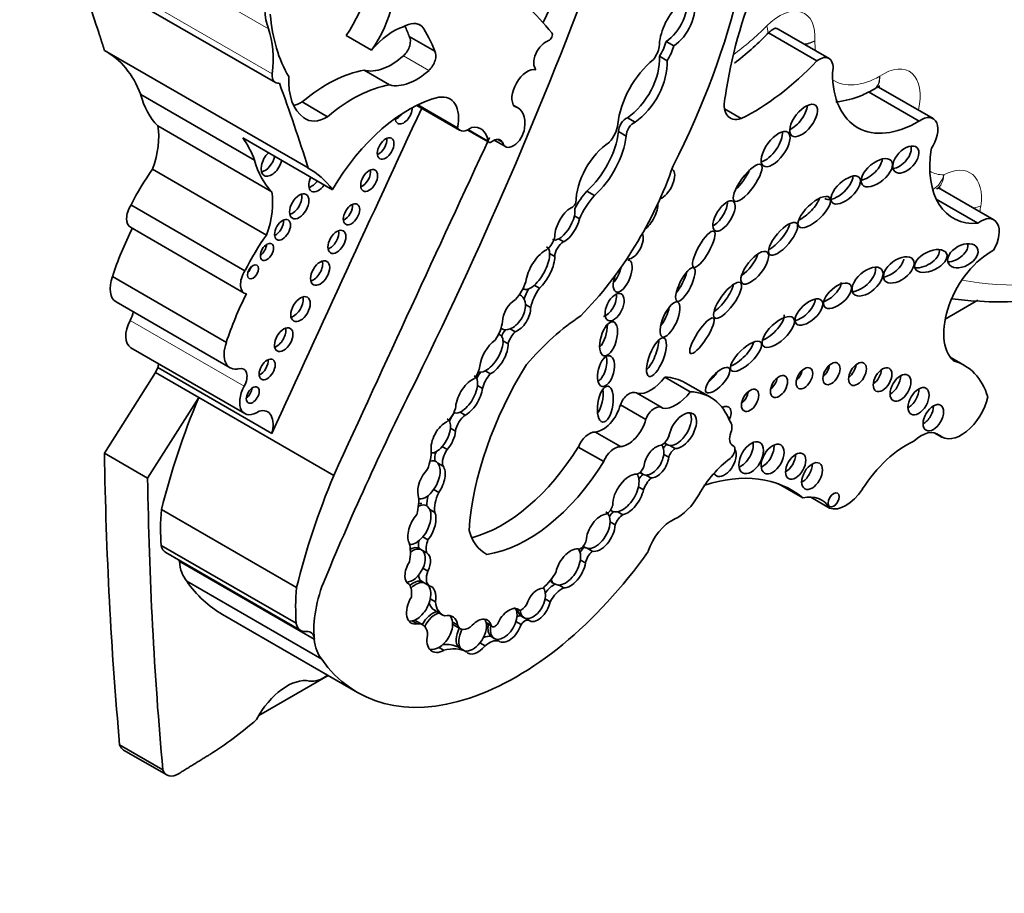
# Model space of a CAD drawing. Units: millimetres. Extents: x 0 to 1478, y 0 to 1758.
# Drawn here: x 1333 to 1343, y 476 to 485 of the extents above; entities that cross this region are included whole.
import ezdxf
from ezdxf import colors
from ezdxf.entities.mleader import LeaderData, LeaderLine
from ezdxf.math import Vec2, Vec3

# ---------------------------------------------------------------- set-up
doc = ezdxf.new("R2010")
doc.units = ezdxf.units.MM
doc.layers.add('DV6_Défaut', color=7, linetype='Continuous')
doc.layers.add('Défaut', color=7, linetype='Continuous')

# ---------------------------------------------------------------- blocks, each defined once
blk = doc.blocks.new('_DOT')
at = {"color": 0}
blk.add_line((0, 0), (-1, 0), dxfattribs=at)
at = {"color": 0, "const_width": 0.333}
blk.add_lwpolyline([(-0.1665, 0, 1), (0.1665, 0, 1)], format="xyb", close=True, dxfattribs=at)
blk = doc.blocks.new('SE5')
at = {"layer": 'DV6_Défaut', "color": 7, "linetype": 'Continuous', "lineweight": 18}
for p, q in [((1335.258, 485.055), (1333.181, 486.254)), ((1335.297, 484.594), (1333.22, 485.793)), ((1336.895, 484.63), (1336.635, 484.78)), ((1337.494, 483.913), (1337.297, 484.027)), ((1335.011, 481.41), (1333.849, 482.081)), ((1342.101, 480.909), (1342.059, 480.933)), ((1339.996, 480.803), (1339.986, 480.809)), ((1335.725, 478.832), (1335.633, 478.885))]:
    blk.add_line(p, q, dxfattribs=at)
at = {"layer": 'DV6_Défaut', "color": 7, "linetype": 'Continuous', "lineweight": 35}
for p, q in [((1333.251, 485.705), (1335.329, 484.506)), ((1336.822, 485.081), (1336.787, 485.101)), ((1340.851, 484.727), (1340.358, 485.012)), ((1340.975, 484.752), (1340.456, 485.051)), ((1336.309, 484.835), (1336.049, 484.985)), ((1336.954, 484.825), (1336.694, 484.975)), ((1339.313, 484.925), (1339.391, 484.88)), ((1335.662, 483.635), (1333.585, 484.834)), ((1339.246, 484.774), (1339.324, 484.729)), ((1336.494, 484.482), (1336.235, 484.632)), ((1341.893, 484.112), (1341.377, 484.41)), ((1342.036, 484.139), (1341.481, 484.46)), ((1335.117, 483.715), (1333.955, 484.385)), ((1335.861, 484.158), (1335.601, 484.308)), ((1336.772, 484.273), (1337.208, 484.022)), ((1337.185, 484.044), (1336.781, 484.278)), ((1337.803, 484.247), (1337.76, 484.272)), ((1340.079, 484.14), (1339.91, 484.238)), ((1338.919, 484.146), (1338.997, 484.101)), ((1335.291, 483.393), (1334.129, 484.064)), ((1337.286, 484.023), (1337.504, 483.897)), ((1338.828, 484.006), (1338.905, 483.961)), ((1335.911, 483.414), (1334.996, 483.942)), ((1337.56, 483.919), (1337.675, 483.853)), ((1337.644, 483.9), (1337.597, 483.927)), ((1335.238, 482.951), (1334.076, 483.622)), ((1342.656, 483.106), (1342.092, 483.432)), ((1338.505, 483.399), (1338.583, 483.354)), ((1342.494, 483.073), (1342.069, 483.318)), ((1335.018, 482.588), (1333.856, 483.259)), ((1338.378, 483.147), (1338.43, 483.117)), ((1333.85, 483.03), (1335.012, 482.359)), ((1338.217, 482.912), (1338.269, 482.882)), ((1338.125, 482.762), (1338.177, 482.732)), ((1334.829, 481.857), (1333.667, 482.527)), ((1337.854, 482.404), (1337.862, 482.4)), ((1337.969, 482.439), (1338.021, 482.409)), ((1337.838, 482.333), (1337.818, 482.345)), ((1333.704, 482.269), (1334.866, 481.598)), ((1337.88, 482.242), (1337.932, 482.212)), ((1342.159, 482.093), (1342.493, 482.286)), ((1337.63, 482), (1337.64, 481.994)), ((1337.623, 481.93), (1337.606, 481.94)), ((1337.722, 481.994), (1337.774, 481.964)), ((1333.855, 481.802), (1335.017, 481.131)), ((1337.649, 481.874), (1337.701, 481.844)), ((1342.357, 481.622), (1342.211, 481.706)), ((1334.106, 481.549), (1334.129, 481.599)), ((1335.291, 480.928), (1334.129, 481.599)), ((1334.106, 481.549), (1333.585, 480.726)), ((1334.547, 481.295), (1334.106, 481.549)), ((1337.469, 481.566), (1337.521, 481.536)), ((1339.56, 481.353), (1339.301, 481.503)), ((1337.39, 481.418), (1337.441, 481.388)), ((1339.765, 481.297), (1339.507, 481.446)), ((1334.547, 481.295), (1334.025, 480.472)), ((1335.924, 480.5), (1334.547, 481.295)), ((1339.269, 481.192), (1339.01, 481.341)), ((1339.106, 481.072), (1338.847, 481.221)), ((1337.15, 481.142), (1337.151, 481.141)), ((1337.212, 481.146), (1337.264, 481.116)), ((1337.114, 480.982), (1337.166, 480.952)), ((1338.847, 480.794), (1338.588, 480.943)), ((1342.048, 480.936), (1342.124, 480.891)), ((1337.03, 480.795), (1337.082, 480.765)), ((1339.295, 480.83), (1339.328, 480.811)), ((1339.353, 480.805), (1339.405, 480.775)), ((1339.999, 480.801), (1339.984, 480.81)), ((1334.025, 480.472), (1333.585, 480.726)), ((1338.677, 480.641), (1338.418, 480.79)), ((1339.289, 480.715), (1339.341, 480.685)), ((1336.987, 480.624), (1337.039, 480.594)), ((1339.046, 480.529), (1339.079, 480.511)), ((1339.107, 480.504), (1339.159, 480.474)), ((1340.708, 480.271), (1340.459, 480.414)), ((1336.943, 480.355), (1336.995, 480.325)), ((1339.031, 480.383), (1339.083, 480.353)), ((1340.981, 480.167), (1340.788, 480.279)), ((1335.545, 479.358), (1334.168, 480.153)), ((1336.903, 480.153), (1336.955, 480.123)), ((1338.746, 480.145), (1338.762, 480.135)), ((1338.822, 480.13), (1338.873, 480.1)), ((1338.742, 480.026), (1338.794, 479.996)), ((1336.834, 479.875), (1336.885, 479.845)), ((1335.542, 478.992), (1334.164, 479.787)), ((1334.21, 479.714), (1335.588, 478.919)), ((1336.823, 479.739), (1336.791, 479.758)), ((1336.823, 479.739), (1336.872, 479.711)), ((1337.486, 479.695), (1337.465, 479.707)), ((1338.468, 479.777), (1338.493, 479.763)), ((1338.509, 479.758), (1338.561, 479.728)), ((1334.349, 479.625), (1334.348, 479.627)), ((1335.725, 478.83), (1334.349, 479.625)), ((1338.439, 479.637), (1338.491, 479.608)), ((1336.833, 479.553), (1336.885, 479.523)), ((1335.802, 478.626), (1334.426, 479.421)), ((1336.819, 479.421), (1336.845, 479.406)), ((1336.845, 479.406), (1336.897, 479.376)), ((1338.149, 479.41), (1338.182, 479.391)), ((1338.217, 479.383), (1338.269, 479.353)), ((1336.908, 479.241), (1336.96, 479.211)), ((1338.079, 479.242), (1338.131, 479.212)), ((1336.953, 479.125), (1337.031, 479.08)), ((1334.791, 479.082), (1336.167, 478.288)), ((1336.723, 479.016), (1336.775, 478.986)), ((1336.833, 478.976), (1336.755, 479.021)), ((1337.134, 479.005), (1337.186, 478.975)), ((1337.478, 478.999), (1337.53, 478.969)), ((1337.479, 478.993), (1337.539, 478.958)), ((1337.782, 479.009), (1337.834, 478.979)), ((1337.832, 479.068), (1337.858, 479.053)), ((1337.858, 479.053), (1337.91, 479.023)), ((1337.138, 478.981), (1337.216, 478.936)), ((1335.725, 478.832), (1335.725, 478.83)), ((1335.726, 478.832), (1335.725, 478.832)), ((1337.415, 478.793), (1337.467, 478.763)), ((1337.529, 478.857), (1337.555, 478.842)), ((1337.555, 478.842), (1337.607, 478.812)), ((1336.995, 478.747), (1337.047, 478.717)), ((1337.196, 478.748), (1337.222, 478.733)), ((1337.222, 478.733), (1337.274, 478.703)), ((1335.16, 478.052), (1335.867, 478.46)), ((1334.18, 477.498), (1333.74, 477.752)), ((1333.781, 477.7), (1334.221, 477.446))]:
    blk.add_line(p, q, dxfattribs=at)
for centre, radius, start, end in [((1338.411, 486.859), 2.682, 306.5878, 316.0319), ((1341.425, 484.466), 0.0295, 281.3928, 323.7313), ((1342.717, 486.007), 3.737, 262.5461, 285.6466)]:
    blk.add_arc(centre, radius, start, end, dxfattribs=at)
at = {"layer": 'DV6_Défaut', "color": 7, "linetype": 'Continuous', "lineweight": 18}
for centre, radius, start, end in [((1340.648, 485.395), 0.499, 278.1073, 291.2988), ((1340.618, 485.329), 0.452, 284.5401, 297.8414)]:
    blk.add_arc(centre, radius, start, end, dxfattribs=at)
at = {"layer": 'DV6_Défaut', "color": 7, "linetype": 'Continuous', "lineweight": 35}
for centre, major_axis, ratio, start_param, end_param in [((1336.588, 484.745), (2.579, 4.466), 0.57735, 4.801358, 5.583682), ((1335.66, 485.497), (0.309, 0.536), 0.57735, 0.836215, 2.560885), ((1321.811, 486.548), (13.501, 23.384), 0.57735, 4.826637, 5.008529), ((1335.71, 485.325), (-0.406, -0.704), 0.57735, 1.416726, 2.726802), ((1335.97, 485.175), (0.406, 0.704), 0.57735, 4.558319, 5.868395), ((1310.218, 463.077), (17.281, 29.931), 0.57735, -0.480128, -0.449554), ((1622.946, 407.524), (-250.111, -433.204), 0.57735, -1.421118, -1.419795), ((1330.076, 474.192), (6.842, 11.851), 0.57735, 6.081749, 6.174238), ((1342.192, 485.242), (-1.629, -2.822), 0.57735, 4.928691, 5.330372), ((1339.3, 485.18), (-0.161, -0.279), 0.57735, 0.842172, 2.669771), ((1339.378, 485.135), (-0.161, -0.279), 0.57735, 0.842172, 2.669771), ((1339.535, 485.036), (0.206, 0.357), 0.57735, 1.14626, 2.349845), ((1336.197, 485.959), (-0.7, -1.212), 0.57735, -0.560247, -0.462315), ((1337.052, 486.42), (-1.261, -2.183), 0.57735, 5.591733, 5.970289), ((1336.637, 484.801), (-0.168, -0.292), 0.57735, 3.038918, 3.939767), ((1334.381, 484.209), (0.654, 1.133), 0.57735, 5.362439, 5.82087), ((1336.53, 484.5), (0.324, 0.56), 0.57735, 0.554708, 1.288696), ((1335.113, 483.427), (1.184, 2.05), 0.57735, -0.45014, -0.376009), ((1335.373, 483.277), (1.184, 2.05), 0.57735, 5.833046, 6.022334), ((1338.121, 484.976), (-0.0233, -0.0404), 0.57735, 0.573103, 2.940156), ((1336.61, 484.873), (-0.068, -0.118), 0.57735, 1.053765, 2.859597), ((1338.088, 484.779), (-0.088, -0.152), 0.57735, 3.714696, 6.114531), ((1339.13, 484.883), (-0.135, -0.234), 0.57735, 1.433734, 2.066226), ((1332.53, 482.97), (-1.071, -1.855), 0.57735, 2.70196, 3.156206), ((1336.869, 484.723), (0.068, 0.118), 0.57735, 4.195358, 6.00119), ((1339.099, 484.834), (0.106, 0.184), 0.57735, 4.53438, 5.220341), ((1339.208, 484.838), (-0.135, -0.234), 0.57735, 1.433734, 2.066226), ((1336.51, 485.234), (-0.334, -0.579), 0.57735, 0.163226, 1.053765), ((1339.272, 484.275), (0.322, 0.558), 0.57735, 0.978392, 2.22531), ((1338.888, 484.541), (-0.254, -0.439), 0.57735, 0.87287, 2.419963), ((1338.966, 484.496), (-0.254, -0.439), 0.57735, 0.87287, 2.419963), ((1340.207, 486.164), (-1.198, -2.075), 0.57735, 0.709908, 1.175607), ((1340.873, 484.576), (-0.101, -0.176), 0.57735, 2.058857, 4.082081), ((1335.856, 483.177), (0.803, 1.391), 0.57735, 0.445046, 1.011222), ((1336.77, 485.084), (-0.334, -0.579), 0.57735, 0.163226, 1.053765), ((1337.898, 484.437), (-0.111, -0.192), 0.57735, 3.330166, 6.09424), ((1335.406, 484.64), (0.078, 0.134), 0.57735, 2.220846, 3.581599), ((1336.076, 484.882), (-0.433, -0.75), 0.57735, 5.443924, 6.22648), ((1341.885, 485.118), (0.619, 1.071), 0.57735, 2.361933, 3.93561), ((1312.296, 461.878), (17.281, 29.931), 0.57735, -0.488116, -0.449554), ((1336.115, 483.027), (0.803, 1.391), 0.57735, 0.445046, 1.011222), ((1335.029, 485.339), (-0.787, -1.362), 0.57735, 5.759938, 6.126049), ((1335.594, 484.654), (0.214, 0.371), 0.57735, 3.668087, 3.949709), ((1336.686, 482.949), (0.783, 1.357), 0.57735, 0.502664, 1.561203), ((1336.897, 483.972), (-0.212, -0.367), 0.57735, 2.081019, 3.592025), ((1340.117, 484.402), (0.149, 0.258), 0.57735, 1.996091, 3.74552), ((1622.29, 407.903), (-250.11, -433.204), 0.57735, -1.417019, -1.409655), ((1336.638, 484.197), (-0.062, -0.107), 0.57735, 0, 2.372088), ((1337.634, 483.953), (-0.17, -0.294), 0.57735, 2.176321, 3.330493), ((1340.612, 484.179), (0.121, 0.155), 0.481525, 3.888021, 5.670966), ((1335.854, 484.504), (0.214, 0.371), 0.57735, 3.039739, 3.949709), ((1336.638, 484.197), (-0.062, -0.107), 0.57735, 5.569896, 6.283185), ((1336.566, 484.238), (-0.062, -0.107), 0.57735, 0.62007, 1.387046), ((1338.906, 484.05), (-0.0552, -0.0957), 0.57735, 3.752441, 5.485842), ((1341.916, 483.931), (-0.12, -0.208), 0.57735, 1.410783, 4.062876), ((1333.596, 483.638), (0.384, 0.665), 0.57735, 5.01175, 5.688018), ((1337.303, 484.186), (0.095, 0.165), 0.57735, 2.849396, 4.120125), ((1337.247, 483.729), (-0.177, -0.306), 0.57735, 2.501222, 3.591797), ((1337.756, 483.994), (0.081, 0.141), 0.57735, 2.575348, 5.347546), ((1338.386, 483.827), (-0.316, -0.547), 0.57735, 1.056889, 2.207956), ((1338.685, 484.015), (0.096, 0.166), 0.57735, 4.298119, 5.431603), ((1338.984, 484.005), (-0.0552, -0.0957), 0.57735, 3.752441, 5.485842), ((1333.692, 482.299), (1.071, 1.855), 0.57735, 5.843553, 6.031993), ((1622.946, 407.524), (-250.111, -433.204), 0.57735, -1.417195, -1.409545), ((1336.381, 483.875), (-0.06, -0.104), 0.57735, 0.639519, 2.502073), ((1337.527, 483.938), (0.0233, 0.0404), 0.57735, 2.501222, 4.061318), ((1337.546, 483.785), (-0.078, -0.135), 0.57735, 2.837603, 4.061318), ((1338.464, 483.782), (-0.316, -0.547), 0.57735, 1.056889, 2.207956), ((1340.353, 483.873), (-0.125, -0.171), 0.45531, 0.533133, 2.706664), ((1338.756, 483.492), (0.256, 0.443), 0.57735, 0.843955, 2.363908), ((1341.681, 483.766), (-0.113, -0.122), 0.580653, 0.606478, 2.795196), ((1342.817, 484.122), (0.576, 0.998), 0.57735, 2.175114, 3.51892), ((1336.191, 484.668), (-0.787, -1.362), 0.57735, 5.759938, 6.126049), ((1335.29, 483.69), (-0.076, -0.132), 0.57735, 4.224623, 6.283185), ((1335.219, 483.731), (-0.076, -0.132), 0.57735, 0.489193, 2.058563), ((1335.29, 483.69), (-0.076, -0.132), 0.57735, 0, 2.058563), ((1341.358, 483.647), (0.147, 0.123), 0.513523, 3.948209, 5.82434), ((1334.667, 482.976), (-0.735, -1.272), 0.57735, 4.531383, 4.821626), ((1334.607, 481.771), (-1.071, -1.855), 0.57735, 2.8904, 3.156206), ((1336.213, 483.549), (-0.061, -0.106), 0.57735, 0.624365, 2.517227), ((1337.822, 483.651), (-1.234, -2.137), 0.57735, 1.150072, 1.895911), ((1339.292, 483.47), (-0.084, -0.15), 0.467058, 0.494809, 3.120048), ((1340.041, 483.543), (0.135, 0.186), 0.309724, 4.169272, 5.319226), ((1335.767, 483.517), (-0.069, -0.12), 0.57735, 4.842424, 6.283185), ((1335.696, 483.559), (-0.069, -0.12), 0.57735, 0.541014, 1.440761), ((1341.067, 483.456), (-0.138, -0.128), 0.470524, 0.040172, 2.77429), ((1335.767, 483.517), (-0.069, -0.12), 0.57735, 0, 1.440761), ((1334.758, 482.967), (0.384, 0.665), 0.57735, 5.01175, 5.688018), ((1335.5, 483.286), (-0.07, -0.121), 0.57735, 0.539354, 2.602239), ((1338.664, 483.092), (-0.268, -0.465), 0.57735, 4.357373, 4.762859), ((1338.742, 483.047), (-0.268, -0.465), 0.57735, 4.357373, 4.891526), ((1340.72, 483.245), (0.155, 0.149), 0.391091, 4.016503, 5.632669), ((1333.944, 483.193), (0.094, 0.163), 0.57735, 1.503195, 3.141593), ((1336.033, 483.205), (-0.059, -0.102), 0.57735, 0.655553, 2.486039), ((1338.308, 483.056), (-0.1, -0.18), 0.447942, 3.615884, 5.640366), ((1338.357, 483.284), (0.0301, 0.0522), 0.57735, 4.001774, 4.966479), ((1338.256, 483.086), (-0.1, -0.18), 0.447942, 2.14734, 2.648113), ((1339.127, 483.156), (0.082, 0.154), 0.397175, 3.776466, 5.739162), ((1339.826, 483.191), (-0.093, -0.15), 0.442046, 0.625895, 2.541969), ((1335.33, 483.046), (-0.0577, -0.0999), 0.57735, 0.668374, 2.473219), ((1338.256, 483.086), (0.1, 0.18), 0.447942, 3.733781, 5.288933), ((1338.308, 483.056), (0.1, 0.18), 0.447942, 3.733781, 5.288933), ((1342.524, 482.878), (-0.132, -0.228), 0.57735, 1.547485, 4.092497), ((1335.136, 482.572), (-1.15, -1.992), 0.57735, 4.818267, 5.055599), ((1340.428, 482.958), (-0.137, -0.161), 0.357916, 0.690687, 2.582328), ((1335.829, 482.305), (-0.735, -1.272), 0.57735, 4.531383, 4.821626), ((1335.884, 482.923), (-0.065, -0.112), 0.57735, 0.58741, 2.554183), ((1338.081, 482.908), (0.071, 0.122), 0.57735, 4.056158, 5.280491), ((1338.256, 483.086), (0.1, 0.18), 0.447942, 3.144031, 3.733781), ((1338.986, 482.848), (-0.069, -0.135), 0.485961, 0.164461, 2.829524), ((1335.171, 482.821), (-0.0479, -0.083), 0.57735, 0.842726, 2.298867), ((1338.029, 482.586), (-0.118, -0.215), 0.420284, 3.600371, 5.475978), ((1337.977, 482.616), (-0.118, -0.215), 0.420284, 2.515294, 3.151573), ((1338.265, 482.778), (-0.062, -0.108), 0.57735, 3.883428, 5.454887), ((1341.935, 482.732), (-0.16, -0.077), 0.545452, 0.776463, 3.07565), ((1342.236, 482.8), (0.147, 0.08), 0.63648, 4.055435, 6.115268), ((1337.977, 482.616), (0.118, 0.215), 0.420284, 4.004112, 5.656887), ((1338.029, 482.586), (0.118, 0.215), 0.420284, 4.004112, 5.656887), ((1340.114, 482.678), (0.127, 0.16), 0.396009, 4.025351, 5.516113), ((1341.582, 482.656), (0.144, 0.107), 0.568631, 3.970351, 5.744669), ((1342.626, 482.226), (0.34, 0.589), 0.57735, 0.729026, 3.010961), ((1335.029, 482.618), (-0.0395, -0.0684), 0.57735, 1.131329, 2.010263), ((1335.714, 482.605), (-0.069, -0.119), 0.57735, 0.547682, 2.593911), ((1338.871, 482.532), (0.068, 0.162), 0.423996, 1.705698, 6.283185), ((1338.767, 482.592), (0.068, 0.162), 0.423996, 4.015121, 5.091341), ((1338.871, 482.532), (0.068, 0.162), 0.423996, 0, 0.201545), ((1341.29, 482.522), (-0.142, -0.125), 0.551454, 0.61069, 2.896328), ((1333.851, 482.523), (0.147, 0.254), 0.57735, 1.876458, 3.141593), ((1335.106, 482.522), (0.094, 0.163), 0.57735, 1.503195, 3.351861), ((1339.432, 482.492), (-0.085, -0.17), 0.305249, 0.867659, 2.236121), ((1337.696, 482.465), (0.145, 0.252), 0.57735, 4.33277, 5.064206), ((1337.977, 482.616), (0.118, 0.215), 0.420284, 3.089049, 4.004112), ((1338.083, 482.312), (-0.168, -0.292), 0.57735, 4.739849, 5.068517), ((1338.161, 482.267), (-0.168, -0.292), 0.57735, 4.553548, 5.213934), ((1339.862, 482.331), (-0.131, -0.18), 0.320679, 0.712452, 2.49713), ((1340.957, 482.392), (0.132, 0.112), 0.49469, 4.050867, 5.85723), ((1336.298, 481.902), (-1.15, -1.992), 0.57735, 4.818267, 5.055599), ((1335.514, 482.238), (-0.07, -0.121), 0.57735, 0.536278, 2.605314), ((1337.736, 482.165), (-0.099, -0.169), 0.617449, 2.358328, 3.137137), ((1338.71, 482.261), (-0.066, -0.135), 0.531607, 0.365924, 2.50661), ((1337.788, 482.135), (-0.099, -0.169), 0.617449, 3.979166, 5.445345), ((1337.736, 482.165), (0.099, 0.169), 0.617449, 3.803543, 5.499921), ((1337.788, 482.135), (0.099, 0.169), 0.617449, 3.803543, 5.499921), ((1339.25, 482.15), (0.079, 0.177), 0.366188, 4.099374, 5.250302), ((1340.692, 482.211), (-0.129, -0.119), 0.485242, 0.686747, 2.755249), ((1333.766, 482.119), (-0.079, -0.136), 0.57735, 1.621847, 2.247503), ((1338.535, 480.556), (0.996, 1.726), 0.57735, 0.849896, 1.260899), ((1340.353, 482.023), (0.153, 0.143), 0.428482, 3.972054, 5.966363), ((1333.981, 482.02), (0.126, 0.218), 0.57735, 1.621847, 3.141593), ((1335.342, 481.926), (-0.067, -0.115), 0.57735, 0.567073, 2.57452), ((1337.466, 481.989), (-0.126, -0.219), 0.57735, 1.39814, 2.240665), ((1338.623, 481.953), (0.049, 0.173), 0.446332, 3.848422, 5.354053), ((1337.506, 481.746), (-0.115, -0.186), 0.470072, 2.577855, 3.117324), ((1337.748, 481.891), (0.098, 0.17), 0.57735, 1.337618, 1.742562), ((1337.736, 482.165), (0.099, 0.169), 0.617449, 3.144225, 3.803543), ((1337.826, 481.846), (0.098, 0.17), 0.57735, 1.172534, 1.905576), ((1335.013, 481.852), (0.147, 0.254), 0.57735, 1.876458, 3.658332), ((1337.558, 481.716), (-0.115, -0.186), 0.470072, 3.983279, 5.55366), ((1337.506, 481.746), (0.115, 0.186), 0.470072, 3.801325, 5.719447), ((1337.558, 481.716), (0.115, 0.186), 0.470072, 3.801325, 5.719447), ((1339.137, 481.751), (-0.076, -0.196), 0.341608, 0.613711, 2.421258), ((1340.05, 481.759), (-0.15, -0.144), 0.367046, 0.71268, 2.64078), ((1338.622, 481.609), (-0.04, -0.156), 0.494098, 0.426349, 2.421891), ((1333.949, 481.581), (-0.138, -0.238), 0.57735, -4.319655, -4.16071), ((1334.928, 481.448), (-0.079, -0.136), 0.57735, 1.621847, 3.658332), ((1335.173, 481.623), (-0.058, -0.1), 0.57735, 0.66495, 2.476643), ((1339.056, 480.785), (-1.243, -2.153), 0.57735, 4.65238, 5.415602), ((1337.287, 481.57), (0.092, 0.159), 0.57735, 4.521472, 5.299122), ((1340.896, 481.598), (-0.062, -0.107), 0.57735, 0.998103, 2.14349), ((1341.161, 481.595), (-0.064, -0.111), 0.57735, 0.950259, 2.191333), ((1341.683, 480.454), (-0.674, -1.167), 0.57735, 2.651918, 3.296986), ((1337.254, 481.329), (-0.106, -0.186), 0.471853, 2.309703, 3.167907), ((1337.517, 481.456), (-0.116, -0.201), 0.57735, 4.55838, 4.88761), ((1337.506, 481.746), (0.115, 0.186), 0.470072, 3.144682, 3.801325), ((1337.595, 481.411), (-0.116, -0.201), 0.57735, 4.399453, 5.143271), ((1339.156, 481.673), (-0.186, -0.322), 0.57735, 0.241291, 1.369089), ((1338.9, 480.394), (-0.607, -1.052), 0.57735, 3.141593, 3.440414), ((1339.736, 481.531), (0.116, 0.123), 0.375844, 4.399777, 5.200899), ((1340.62, 481.551), (-0.06, -0.103), 0.57735, 1.056145, 2.085448), ((1341.417, 481.537), (-0.067, -0.116), 0.57735, 0.887382, 2.254211), ((1341.6, 481.453), (-0.075, -0.13), 0.57735, 0.763789, 2.377803), ((1335.143, 481.349), (0.126, 0.218), 0.57735, 1.621847, 4.038547), ((1346.822, 477.78), (-9.187, -15.913), 0.57735, 4.812334, 4.9346), ((1337.305, 481.299), (-0.106, -0.186), 0.471853, 3.612814, 5.493331), ((1337.254, 481.329), (0.106, 0.186), 0.471853, 3.714462, 5.451296), ((1340.361, 481.467), (-0.062, -0.107), 0.57735, 0.996891, 2.144702), ((1337.607, 480.821), (-2.562, -4.438), 0.57735, 4.93261, 5.177368), ((1335.026, 481.362), (-0.0464, -0.0803), 0.57735, 0.880189, 2.261404), ((1337.305, 481.299), (0.106, 0.186), 0.471853, 3.714462, 5.451296), ((1338.59, 481.287), (0.027, 0.183), 0.418669, 3.794041, 5.300424), ((1338.937, 481.215), (-0.073, -0.126), 0.57735, 3.141593, 4.987588), ((1339.415, 481.523), (-0.186, -0.322), 0.57735, 0.241291, 1.369089), ((1339.158, 480.245), (-0.607, -1.052), 0.57735, 2.702659, 3.440414), ((1340.066, 481.326), (-0.062, -0.108), 0.57735, 0.99014, 2.151452), ((1341.784, 481.317), (-0.076, -0.132), 0.57735, 0.750254, 2.391339), ((1342.324, 481.237), (0.199, 0.345), 0.57735, 3.015374, 5.21329), ((1337.057, 481.165), (0.081, 0.14), 0.57735, 4.084154, 5.298283), ((1338.667, 481.188), (0.134, 0.233), 0.57735, 3.496385, 5.169704), ((1339.196, 481.066), (-0.073, -0.126), 0.57735, 2.995201, 4.987588), ((1339.884, 481.087), (-0.065, -0.112), 0.57735, 1.725891, 3.921536), ((1341.936, 481.147), (-0.074, -0.128), 0.57735, 0.780896, 2.356194), ((1335.111, 480.91), (-0.138, -0.238), 0.57735, 1.96353, 3.662206), ((1337.199, 481.039), (-0.08, -0.138), 0.57735, 4.28161, 4.932437), ((1337.254, 481.329), (0.106, 0.186), 0.471853, 3.152552, 3.714462), ((1337.277, 480.994), (-0.08, -0.138), 0.57735, 4.040795, 5.322011), ((1339.481, 480.957), (-0.106, -0.173), 0.544852, 0.274822, 5.322844), ((1339.429, 480.987), (-0.106, -0.173), 0.544852, 0.274822, 2.882425), ((1337.042, 480.876), (-0.092, -0.171), 0.498199, 3.694886, 5.722092), ((1336.99, 480.906), (-0.092, -0.171), 0.498199, 2.276146, 3.146505), ((1338.926, 481.039), (0.134, 0.233), 0.57735, 3.496385, 5.169704), ((1339.895, 480.944), (0.063, 0.11), 0.57735, 4.989223, 6.15995), ((1336.99, 480.906), (0.092, 0.171), 0.498199, 4.289927, 5.417738), ((1337.042, 480.876), (0.092, 0.171), 0.498199, 4.289927, 5.417738), ((1338.528, 480.778), (0.09, 0.156), 0.57735, 0.293702, 1.820487), ((1339.273, 480.903), (-0.0549, -0.0951), 0.57735, 0.466185, 1.911673), ((1340.064, 480.933), (0.073, 0.127), 0.57735, 1.847631, 3.21423), ((1341.916, 480.636), (-0.165, -0.287), 0.57735, 3.015374, 4.255899), ((1336.99, 480.906), (0.092, 0.171), 0.498199, 3.354454, 4.289927), ((1338.786, 480.629), (0.09, 0.156), 0.57735, 0.293702, 1.820487), ((1339.214, 480.64), (-0.085, -0.158), 0.600911, 3.599896, 5.247227), ((1339.163, 480.67), (-0.085, -0.158), 0.600911, 2.162016, 2.899481), ((1339.333, 480.736), (0.0539, 0.0934), 0.57735, 0.949393, 1.464413), ((1339.429, 480.987), (0.106, 0.173), 0.544852, 2.867689, 3.416415), ((1339.959, 480.732), (-0.0398, -0.069), 0.57735, 0.900953, 3.21423), ((1340.077, 480.741), (-0.089, -0.155), 0.57735, 0.620018, 2.521575), ((1340.297, 480.727), (-0.083, -0.144), 0.57735, 0.675543, 2.46605), ((1341.763, 480.009), (0.49, 0.849), 0.57735, 0.673506, 1.488646), ((1365.924, 500.04), (-22.87, -39.612), 0.57735, -0.768173, -0.685989), ((1336.639, 480.591), (0.198, 0.343), 0.57735, 4.959405, 5.509079), ((1337.062, 480.739), (-0.076, -0.131), 0.57735, 5.012673, 5.771623), ((1337.14, 480.694), (-0.076, -0.131), 0.57735, 4.498886, 5.837671), ((1337.641, 481.329), (-0.817, -1.415), 0.57735, 0.514129, 1.522818), ((1339.163, 480.67), (0.085, 0.158), 0.600911, 3.426133, 5.303608), ((1339.411, 480.691), (0.0539, 0.0934), 0.57735, 0.869908, 1.949517), ((1339.91, 480.642), (-0.084, -0.145), 0.57735, 0, 2.821921), ((1340.531, 480.655), (-0.073, -0.127), 0.57735, 0.787234, 2.356194), ((1336.869, 480.455), (-0.095, -0.188), 0.544798, 2.884875, 3.62334), ((1336.869, 480.455), (0.095, 0.188), 0.544798, 4.442382, 6.026467), ((1336.921, 480.425), (0.095, 0.188), 0.544798, 4.442382, 6.026467), ((1337.9, 481.18), (-0.817, -1.415), 0.57735, 0.419068, 1.522818), ((1339.03, 480.591), (0.0443, 0.0767), 0.57735, 3.674459, 5.188435), ((1339.214, 480.64), (0.085, 0.158), 0.600911, 3.426133, 5.303608), ((1340.026, 480.107), (-0.369, -0.64), 0.57735, 4.042545, 4.738434), ((1340.698, 480.554), (-0.075, -0.13), 0.57735, 0.764814, 2.376779), ((1338.984, 480.026), (-2.562, -4.438), 0.57735, 4.93261, 5.177368), ((1336.921, 480.425), (-0.095, -0.188), 0.544798, 4.191543, 5.685216), ((1338.929, 480.305), (-0.119, -0.197), 0.546636, 3.420615, 5.591229), ((1338.877, 480.335), (-0.119, -0.197), 0.546636, 2.126693, 2.92327), ((1339.124, 480.398), (-0.094, -0.162), 0.57735, 4.29989, 4.651763), ((1339.163, 480.67), (0.085, 0.158), 0.600911, 2.820345, 3.426133), ((1339.327, 478.166), (-1.263, -2.187), 0.57735, 3.042904, 3.717703), ((1339.91, 480.642), (-0.084, -0.145), 0.57735, 5.929981, 6.283185), ((1366.364, 499.786), (-22.87, -39.612), 0.57735, -0.768173, -0.685989), ((1339.202, 480.353), (-0.094, -0.162), 0.57735, 4.251988, 5.032999), ((1336.499, 480.069), (0.206, 0.357), 0.57735, 5.119075, 5.688229), ((1336.869, 480.455), (0.095, 0.188), 0.544798, 3.352113, 4.442382), ((1337.076, 480.32), (-0.143, -0.247), 0.57735, 5.125795, 5.564637), ((1337.154, 480.275), (-0.143, -0.247), 0.57735, 4.838098, 5.657794), ((1338.877, 480.335), (0.119, 0.197), 0.546636, 3.626057, 5.268286), ((1338.929, 480.305), (0.119, 0.197), 0.546636, 3.626057, 5.268286), ((1339.431, 480.416), (-0.211, -0.365), 0.57735, 0.671259, 1.596841), ((1340.575, 479.688), (-0.324, -0.561), 0.57735, 2.838021, 3.632728), ((1341.148, 480.491), (-0.183, -0.316), 0.57735, 0.08215, 1.488646), ((1336.772, 479.998), (-0.096, -0.194), 0.550655, 2.709215, 3.760208), ((1336.746, 480.013), (-0.096, -0.194), 0.550655, 3.326829, 3.558413), ((1338.71, 480.181), (0.0429, 0.0742), 0.57735, 3.75353, 5.211949), ((1335.699, 480.837), (-1.09, -1.888), 0.57735, -0.897916, -0.692894), ((1336.823, 479.968), (-0.096, -0.194), 0.550655, 4.25418, 5.86729), ((1336.772, 479.998), (0.096, 0.194), 0.550655, 4.317857, 5.850808), ((1336.823, 479.968), (0.096, 0.194), 0.550655, 4.317857, 5.850808), ((1338.646, 479.916), (-0.105, -0.181), 0.573069, 3.563455, 5.459154), ((1338.595, 479.946), (-0.105, -0.181), 0.573069, 2.325959, 3.154932), ((1338.803, 480.035), (-0.071, -0.122), 0.57735, 4.197944, 4.671832), ((1338.877, 480.335), (0.119, 0.197), 0.546636, 3.15769, 3.626057), ((1338.881, 479.99), (-0.071, -0.122), 0.57735, 4.000552, 4.980887), ((1338.595, 479.946), (0.105, 0.181), 0.573069, 3.31423, 5.467552), ((1338.646, 479.916), (0.105, 0.181), 0.573069, 3.31423, 5.467552), ((1339.368, 479.741), (-0.183, -0.316), 0.57735, 3.812851, 5.079102), ((1337.95, 480.523), (0.475, 0.822), 0.57735, 2.630467, 3.163089), ((1336.381, 479.526), (0.23, 0.398), 0.57735, 5.255787, 5.782506), ((1336.772, 479.998), (0.096, 0.194), 0.550655, 3.331119, 4.317857), ((1336.925, 479.877), (-0.097, -0.168), 0.57735, 5.290103, 5.790998), ((1337.003, 479.832), (-0.097, -0.168), 0.57735, 4.961647, 5.790998), ((1338.438, 479.825), (0.045, 0.0779), 0.57735, 3.807072, 5.183932), ((1334.329, 479.92), (0.119, 0.206), 0.57735, 2.55369, 3.141593), ((1337.788, 481.096), (1.622, 2.809), 0.57735, 2.879364, 4.552894), ((1336.702, 479.596), (-0.092, -0.16), 0.576346, 3.134723, 3.903937), ((1336.728, 479.581), (-0.092, -0.16), 0.576346, 3.134723, 4.093349), ((1336.728, 479.581), (0.092, 0.16), 0.576346, 4.862457, 6.276316), ((1336.78, 479.551), (0.092, 0.16), 0.576346, 4.862457, 6.276316), ((1338.339, 479.552), (-0.109, -0.189), 0.578531, 3.287399, 5.21693), ((1338.287, 479.582), (-0.109, -0.189), 0.578531, 2.17584, 2.900949), ((1338.506, 479.678), (-0.068, -0.118), 0.57735, 4.199392, 4.742643), ((1338.595, 479.946), (0.105, 0.181), 0.573069, 2.941474, 3.31423), ((1338.584, 479.633), (-0.068, -0.118), 0.57735, 4.173492, 5.240514), ((1334.217, 479.534), (-0.093, -0.162), 0.57735, -3.815357, -3.754934), ((1334.814, 479.945), (-0.33, -0.572), 0.57735, 5.594737, 6.088446), ((1336.78, 479.551), (0.092, 0.16), 0.576346, 1.477634, 3.220267), ((1338.287, 479.582), (0.109, 0.189), 0.578531, 3.452126, 5.317433), ((1338.339, 479.552), (0.109, 0.189), 0.578531, 3.452126, 5.317433), ((1336.728, 479.581), (0.092, 0.16), 0.576346, 3.424955, 4.862457), ((1336.981, 479.511), (-0.08, -0.138), 0.57735, 4.952463, 6.22504), ((1337.982, 479.639), (-0.21, -0.364), 0.57735, 1.048135, 1.565962), ((1336.412, 481.891), (1.622, 2.809), 0.57735, 2.879364, 3.141593), ((1336.462, 479.352), (-0.524, -0.908), 0.57735, 4.9346, 5.609421), ((1336.534, 479.192), (0.13, 0.226), 0.57735, 5.31923, 5.996598), ((1336.738, 479.226), (0.1, 0.188), 0.592594, 0.156904, 0.984468), ((1336.764, 479.211), (0.1, 0.188), 0.592594, 0.156904, 1.088017), ((1336.903, 479.556), (-0.08, -0.138), 0.57735, 5.540705, 6.22504), ((1338.174, 479.203), (-0.114, -0.197), 0.57735, 3.889087, 4.531622), ((1338.261, 479.597), (0.109, 0.189), 0.578531, 2.910387, 3.15841), ((1338.287, 479.582), (0.109, 0.189), 0.578531, 2.677874, 3.452126), ((1337.077, 480.042), (-1.09, -1.888), 0.57735, -0.897916, -0.692894), ((1336.764, 479.211), (-0.1, -0.188), 0.592594, 2.030842, 2.94299), ((1336.816, 479.181), (-0.1, -0.188), 0.592594, 2.030842, 3.298497), ((1338.006, 479.181), (-0.087, -0.163), 0.58764, 3.456123, 5.010574), ((1337.954, 479.211), (-0.087, -0.163), 0.58764, 2.056898, 2.880467), ((1338.252, 479.158), (-0.114, -0.197), 0.57735, 3.818587, 4.771463), ((1336.816, 479.181), (0.1, 0.188), 0.592594, 1.469653, 3.596016), ((1336.764, 479.211), (0.1, 0.188), 0.592594, 3.596016, 5.172434), ((1337.129, 479.429), (0.175, 0.304), 0.57735, 2.702243, 3.141593), ((1337.207, 479.384), (0.175, 0.304), 0.57735, 2.461562, 3.277356), ((1337.954, 479.211), (0.087, 0.163), 0.58764, 3.049092, 5.19849), ((1338.006, 479.181), (0.087, 0.163), 0.58764, 3.049092, 5.19849), ((1336.953, 478.929), (-0.107, -0.176), 0.651876, 3.728795, 4.821933), ((1336.979, 478.914), (-0.107, -0.176), 0.651876, 3.728795, 4.840062), ((1337.031, 478.884), (-0.107, -0.176), 0.651876, 2.451317, 3.728795), ((1337.71, 478.971), (-0.097, -0.163), 0.579926, 3.008194, 4.98014), ((1337.658, 479.001), (0.097, 0.163), 0.579926, 5.09369, 6.149787), ((1337.928, 479.226), (-0.087, -0.163), 0.58764, 5.551893, 6.190685), ((1337.843, 479.21), (-0.0465, -0.0805), 0.57735, 0.409812, 1.553153), ((1337.954, 479.211), (-0.087, -0.163), 0.58764, 5.530671, 6.190685), ((1335.707, 479.125), (0.119, 0.206), 0.57735, 2.55369, 3.54469), ((1336.764, 479.211), (0.1, 0.188), 0.592594, 3.360945, 3.596016), ((1336.638, 478.818), (-0.117, -0.203), 0.57735, 3.141593, 3.191681), ((1336.716, 478.773), (-0.117, -0.203), 0.57735, 2.369399, 3.560251), ((1336.979, 478.914), (0.107, 0.176), 0.651876, 3.999, 5.592909), ((1336.979, 478.914), (-0.107, -0.176), 0.651876, 2.451317, 2.931538), ((1337.392, 478.857), (-0.101, -0.168), 0.588318, 2.58937, 4.341351), ((1337.34, 478.887), (0.101, 0.168), 0.588318, 4.494642, 5.730962), ((1337.34, 478.887), (-0.101, -0.168), 0.588318, 2.58937, 2.88802), ((1337.658, 479.001), (0.097, 0.163), 0.579926, 3.073843, 5.09369), ((1337.794, 478.989), (0.044, 0.0762), 0.57735, 0.120626, 0.803951), ((1337.872, 478.944), (0.044, 0.0762), 0.57735, 0.120626, 1.438472), ((1335.595, 478.739), (-0.093, -0.162), 0.57735, 2.467828, 3.54469), ((1337.221, 479.124), (0.083, 0.144), 0.57735, 3.11621, 3.141699), ((1337.314, 478.902), (0.101, 0.168), 0.588318, 1.682624, 2.945931), ((1337.299, 479.08), (0.083, 0.144), 0.57735, 2.650547, 4.25609), ((1337.34, 478.887), (-0.101, -0.168), 0.588318, 4.810157, 6.087524), ((1337.632, 479.016), (-0.097, -0.163), 0.579926, 5.249704, 6.215436), ((1337.658, 479.001), (-0.097, -0.163), 0.579926, 5.249704, 6.215436), ((1337.57, 479.012), (0.0309, 0.0535), 0.57735, 2.754608, 4.472693), ((1337.71, 478.971), (0.097, 0.163), 0.579926, 3.073843, 5.09369), ((1336.19, 479.151), (-0.33, -0.572), 0.57735, 5.594737, 6.088446), ((1337.031, 478.884), (0.107, 0.176), 0.651876, 2.017033, 3.999), ((1337.34, 478.887), (0.101, 0.168), 0.588318, 3.355836, 4.494642), ((1337.43, 478.645), (0.118, 0.204), 0.57735, 0.149183, 0.663702), ((1337.508, 478.6), (0.118, 0.204), 0.57735, 0.149183, 1.032631), ((1336.979, 478.914), (0.107, 0.176), 0.651876, 3.382752, 3.999), ((1336.838, 478.101), (0.37, 0.641), 0.57735, 0.031535, 0.400525), ((1336.916, 478.056), (0.37, 0.641), 0.57735, 0.031535, 0.531697), ((1337.392, 478.857), (0.101, 0.168), 0.588318, 2.945931, 4.494642), ((1335.447, 477.875), (-0.292, -0.506), 0.57735, 3.331637, 4.777831), ((1335.817, 478.72), (-0.175, -0.303), 0.57735, 0.190044, 0.963986), ((1334.572, 480.267), (-1.631, -2.826), 0.57735, 0.822886, 1.032738), ((1333.901, 477.908), (0.12, 0.208), 0.57735, 2.683314, 3.141593), ((1334.341, 477.654), (0.12, 0.208), 0.57735, 2.683314, 3.963516)]:
    blk.add_ellipse(centre, major_axis=major_axis, ratio=ratio, start_param=start_param, end_param=end_param, dxfattribs=at)
at = {"layer": 'DV6_Défaut', "color": 7, "linetype": 'Continuous', "lineweight": 18}
for centre, major_axis, ratio, start_param, end_param in [((1340.468, 484.765), (-0.257, -0.445), 0.57735, 2.251135, 4.286242), ((1339.818, 486.389), (-1.051, -1.82), 0.57735, 0.907399, 1.144649), ((1340.132, 485.204), (-0.209, 0.207), 0.337511, 3.141234, 3.801875), ((1341.496, 485.343), (0.472, 0.817), 0.57735, -3.890396, -3.753823), ((1341.527, 484.156), (-0.267, -0.463), 0.57735, 2.037659, 4.018706), ((1341.496, 485.343), (0.472, 0.817), 0.57735, 3.118548, 3.92096), ((1342.135, 483.103), (-0.279, -0.483), 0.57735, 2.179699, 3.899107), ((1342.427, 484.347), (0.429, 0.743), 0.57735, 3.153771, 3.44449), ((1342.315, 483.367), (0.291, -0.041), 0.467009, -1.046471, -0.71144), ((1342.165, 483.114), (0.257, 0.445), 0.57735, -1.087723, -0.961894), ((1345.275, 489.323), (-3.769, -6.528), 0.57735, 0.199999, 0.5143)]:
    blk.add_ellipse(centre, major_axis=major_axis, ratio=ratio, start_param=start_param, end_param=end_param, dxfattribs=at)
at = {"layer": 'DV6_Défaut', "color": 7, "linetype": 'Continuous', "lineweight": 35}
for centre, major_axis, ratio in [((1340.716, 484.119), (0.121, 0.155), 0.481525), ((1340.43, 483.828), (-0.125, -0.171), 0.45531), ((1336.453, 483.834), (-0.06, -0.104), 0.57735), ((1341.759, 483.721), (-0.113, -0.122), 0.580653), ((1341.462, 483.587), (0.147, 0.123), 0.513523), ((1336.285, 483.508), (-0.061, -0.106), 0.57735), ((1340.145, 483.483), (0.135, 0.186), 0.309724), ((1341.145, 483.411), (-0.138, -0.128), 0.470524), ((1335.572, 483.244), (-0.07, -0.121), 0.57735), ((1339.904, 483.146), (-0.093, -0.15), 0.442046), ((1340.824, 483.185), (0.155, 0.149), 0.391091), ((1336.105, 483.163), (-0.059, -0.102), 0.57735), ((1335.402, 483.005), (-0.0577, -0.0999), 0.57735), ((1335.956, 482.882), (-0.065, -0.112), 0.57735), ((1339.698, 482.807), (0.104, 0.183), 0.272023), ((1340.506, 482.913), (-0.137, -0.161), 0.357916), ((1335.243, 482.779), (-0.0479, -0.083), 0.57735), ((1340.218, 482.618), (0.127, 0.16), 0.396009), ((1342.013, 482.687), (-0.16, -0.077), 0.545452), ((1342.34, 482.74), (0.147, 0.08), 0.63648), ((1335.785, 482.564), (-0.069, -0.119), 0.57735), ((1341.686, 482.596), (0.144, 0.107), 0.568631), ((1335.101, 482.576), (-0.0395, -0.0684), 0.57735), ((1339.51, 482.447), (-0.085, -0.17), 0.305249), ((1341.368, 482.477), (-0.142, -0.125), 0.551454), ((1339.94, 482.286), (-0.131, -0.18), 0.320679), ((1341.061, 482.332), (0.132, 0.112), 0.49469), ((1335.585, 482.196), (-0.07, -0.121), 0.57735), ((1338.788, 482.216), (-0.066, -0.135), 0.531607), ((1340.77, 482.166), (-0.129, -0.119), 0.485242), ((1339.353, 482.09), (0.079, 0.177), 0.366188), ((1339.679, 481.924), (0.117, 0.18), 0.247403), ((1340.457, 481.963), (0.153, 0.143), 0.428482), ((1335.414, 481.885), (-0.067, -0.115), 0.57735), ((1338.727, 481.893), (0.049, 0.173), 0.446332), ((1339.215, 481.706), (-0.076, -0.196), 0.341608), ((1340.128, 481.715), (-0.15, -0.144), 0.367046), ((1335.245, 481.581), (-0.058, -0.1), 0.57735), ((1338.7, 481.564), (-0.04, -0.156), 0.494098), ((1339.839, 481.471), (0.116, 0.123), 0.375844), ((1340.724, 481.491), (-0.06, -0.103), 0.57735), ((1341, 481.538), (-0.062, -0.107), 0.57735), ((1341.265, 481.535), (-0.064, -0.111), 0.57735), ((1341.521, 481.477), (-0.067, -0.116), 0.57735), ((1340.465, 481.407), (-0.062, -0.107), 0.57735), ((1341.704, 481.393), (-0.075, -0.13), 0.57735), ((1335.098, 481.32), (-0.0464, -0.0803), 0.57735), ((1338.694, 481.227), (0.027, 0.183), 0.418669), ((1341.888, 481.257), (-0.076, -0.132), 0.57735), ((1340.17, 481.266), (-0.062, -0.108), 0.57735), ((1342.039, 481.088), (-0.074, -0.128), 0.57735), ((1340.181, 480.681), (-0.089, -0.155), 0.57735), ((1340.4, 480.667), (-0.083, -0.144), 0.57735), ((1340.635, 480.595), (-0.073, -0.127), 0.57735), ((1340.802, 480.494), (-0.075, -0.13), 0.57735), ((1341.023, 480.251), (-0.0397, -0.0687), 0.57735)]:
    blk.add_ellipse(centre, major_axis=major_axis, ratio=ratio, dxfattribs=at)
for points, degree in [([(1333.527, 485.016), (1333.557, 484.925), (1333.585, 484.834)], 2), ([(1340.457, 485.051), (1340.449, 485.056), (1340.439, 485.059), (1340.428, 485.06)], 3), ([(1334.347, 477.462), (1334.503, 477.558), (1334.658, 477.654)], 2)]:
    blk.add_open_spline(points, degree=degree, dxfattribs=at)
for points, knots in [([(1340.341, 484.998), (1340.358, 485.013), (1340.386, 485.039), (1340.422, 485.059), (1340.431, 485.061), (1340.431, 485.061)], [0, 0, 0, 0, 0.33784, 0.662027, 1, 1, 1, 1]), ([(1341.045, 484.31), (1341.048, 484.31), (1341.137, 484.318), (1341.273, 484.352), (1341.39, 484.414), (1341.441, 484.442)], [0, 0, 0, 0, 0.024289, 0.637153, 1, 1, 1, 1]), ([(1341.446, 484.445), (1341.461, 484.454), (1341.485, 484.469), (1341.494, 484.47), (1341.494, 484.47)], [0, 0, 0, 0, 0.497684, 1, 1, 1, 1]), ([(1342.071, 483.422), (1342.084, 483.428), (1342.102, 483.438), (1342.108, 483.438), (1342.108, 483.438)], [0, 0, 0, 0, 0.5816086, 1, 1, 1, 1])]:
    blk.add_open_spline(points, degree=3, knots=knots, dxfattribs=at)
at = {"layer": 'DV6_Défaut', "color": 7, "linetype": 'Continuous', "lineweight": 18}
for points, knots in [([(1341.492, 484.57), (1341.492, 484.508), (1341.47, 484.458), (1341.432, 484.436), (1341.432, 484.436), (1341.432, 484.436)], [0, 0, 0, 0, 0.998723, 0.998723, 1, 1, 1, 1]), ([(1342.146, 483.564), (1342.141, 483.499), (1342.115, 483.447), (1342.075, 483.424), (1342.075, 483.424), (1342.075, 483.424)], [0, 0, 0, 0, 0.997748, 0.997748, 1, 1, 1, 1])]:
    blk.add_open_spline(points, degree=3, knots=knots, dxfattribs=at)
for points in [[(1341.492, 484.57), (1341.496, 484.514), (1341.48, 484.469), (1341.449, 484.447)], [(1342.146, 483.564), (1342.126, 483.501), (1342.088, 483.449), (1342.042, 483.419)]]:
    blk.add_open_spline(points, degree=3, dxfattribs=at)

msp = doc.modelspace()

# ---------------------------------------------------------------- block references
at = {"layer": 'Défaut'}
msp.add_blockref('SE5', (0, 0), dxfattribs=at)

# ---------------------------------------------------------------- leaders
at = {"layer": 'Défaut', "color": 7, "linetype": 'Continuous', "lineweight": 18}
ml = msp.add_multileader_mtext('Standard', dxfattribs=at)
ml.set_content('{\\pxsm0.9;\\fSolid Edge ISO|b1||i0||c0|p34;\\W1.;03/06/2019\\P}', color=256)
ml.set_leader_properties()
ml.set_arrow_properties(name='DOT')
ml.build(insert=Vec2(0, 0))
ml.multileader.update_dxf_attribs({"leader_type": 0, "dogleg_length": 0, "arrow_head_size": 12})
ctx = ml.context
ctx.base_point, ctx.char_height, ctx.arrow_head_size, ctx.landing_gap_size = Vec3(1390.407, 1750.708), 12, 12, 4.2
notes = []
notes.append((ctx, [(0, (0, 0, 0), (0, 0), (1, 0), 1, [])]))
ctx.mtext.insert = Vec3(1392.407, 1756.828)
for ctx, leaders in notes:
    for number, flags, end, landing, length, lines in leaders:
        leader = LeaderData()
        leader.index, (leader.has_last_leader_line, leader.has_dogleg_vector, leader.attachment_direction) = number, flags
        leader.last_leader_point, leader.dogleg_vector, leader.dogleg_length = Vec3(end), Vec3(landing), length
        for number, points, colour, breaks in lines:
            line = LeaderLine()
            line.index, line.vertices, line.color, line.breaks = number, Vec3.list(points), colors.encode_raw_color(colour), breaks
            leader.lines.append(line)
        ctx.leaders.append(leader)

doc.saveas('drawing.dxf')
